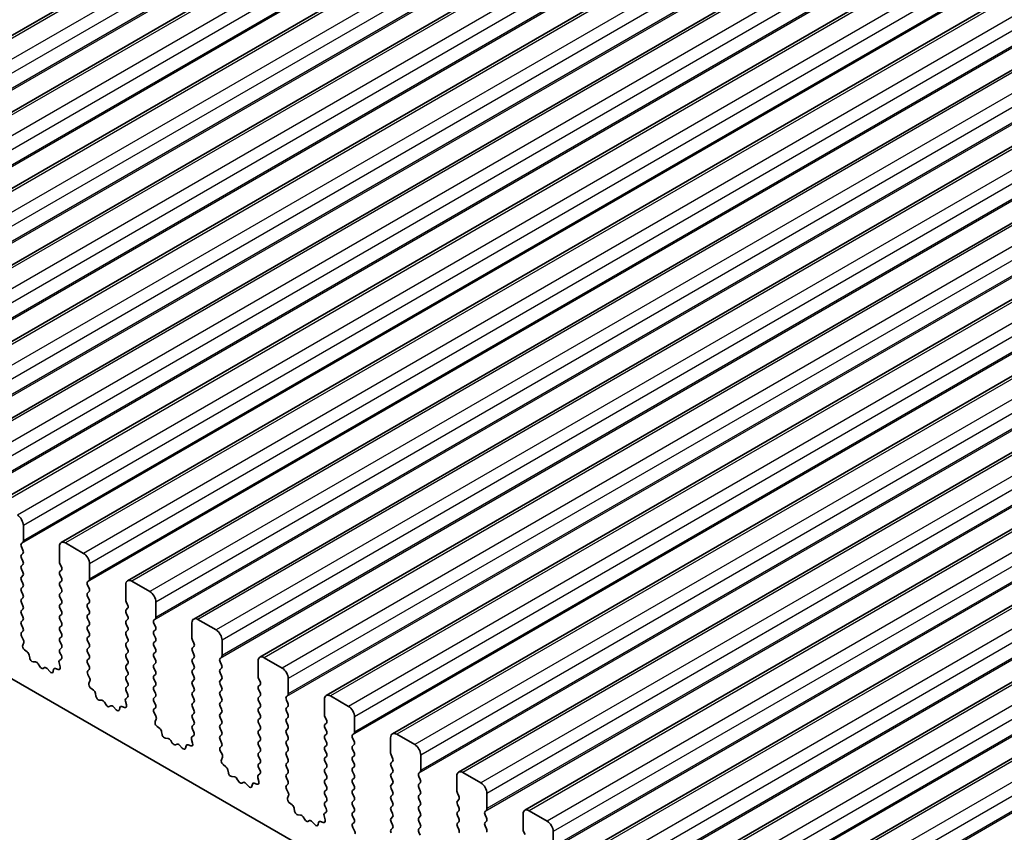
# Model space of a CAD drawing. Units: millimetres. Extents: x 43 to 8696, y 24 to 1429.
# Drawn here: x 806 to 864, y 369 to 417 of the extents above; entities that cross this region are included whole.
import ezdxf

# ---------------------------------------------------------------- set-up
doc = ezdxf.new("R2010")
doc.units = ezdxf.units.MM
doc.header["$LTSCALE"] = 3
doc.layers.add('Visible (ISO)', color=7, linetype='Continuous', lineweight=35)
doc.layers.add('Visible Narrow (ISO)', color=7, linetype='Continuous', lineweight=25)

msp = doc.modelspace()

# ---------------------------------------------------------------- linework, layer by layer
at = {"layer": 'Visible (ISO)'}
for p, q in [((1048.7231, 556.2623), (781.4368, 401.9445)), ((1052.6122, 554.017), (785.3259, 399.6991)), ((1056.5013, 551.7716), (789.215, 397.4537)), ((1060.3904, 549.5262), (793.104, 395.2084)), ((1064.2795, 547.2809), (796.9931, 392.963)), ((1068.1686, 545.0355), (800.8822, 390.7176)), ((1072.0577, 542.7901), (804.7713, 388.4723)), ((1075.9468, 540.5448), (808.6604, 386.2269)), ((1079.8358, 538.2994), (812.5495, 383.9816)), ((1083.7249, 536.054), (816.4386, 381.7362)), ((1087.614, 533.8087), (820.3277, 379.4908)), ((1091.5031, 531.5633), (824.2167, 377.2455)), ((1095.3922, 529.3179), (828.1058, 375.0001)), ((1099.2813, 527.0726), (831.9949, 372.7547)), ((1103.1704, 524.8272), (835.884, 370.5094)), ((1107.0595, 522.5818), (839.7731, 368.264)), ((1110.9485, 520.3365), (843.6622, 366.0186)), ((1114.8376, 518.0911), (847.5513, 363.7733)), ((688.7376, 445.786), (852.3621, 351.3173)), ((806.4355, 386.3246), (806.4355, 387.2228)), ((806.3224, 386.1613), (806.4072, 386.243)), ((809.9711, 385.5898), (808.9104, 386.2022)), ((806.4072, 385.7857), (806.3224, 385.9654)), ((808.5568, 385.998), (808.5568, 385.0999)), ((806.3224, 385.5081), (806.4072, 385.5898)), ((806.4072, 385.1325), (806.3224, 385.3122)), ((806.3224, 384.8549), (806.4072, 384.9366)), ((806.4072, 384.4793), (806.3224, 384.659)), ((808.5851, 384.9856), (808.67, 384.8059)), ((808.67, 384.61), (808.5851, 384.5283)), ((810.3246, 384.0793), (810.3246, 384.9774)), ((806.3224, 384.2017), (806.4072, 384.2834)), ((806.4072, 383.8261), (806.3224, 384.0058)), ((808.5851, 384.3324), (808.67, 384.1527)), ((808.67, 383.9568), (808.5851, 383.8751)), ((810.2115, 383.916), (810.2963, 383.9976)), ((813.8601, 383.3444), (812.7995, 383.9568)), ((806.3224, 383.5485), (806.4072, 383.6302)), ((806.4072, 383.173), (806.3224, 383.3526)), ((808.5851, 383.6792), (808.67, 383.4996)), ((810.2963, 383.5404), (810.2115, 383.72)), ((810.2115, 383.2628), (810.2963, 383.3444)), ((812.4459, 383.7527), (812.4459, 382.8545)), ((806.3224, 382.8953), (806.4072, 382.977)), ((808.67, 383.3036), (808.5851, 383.2219)), ((808.5851, 383.026), (808.67, 382.8464)), ((810.2963, 382.8872), (810.2115, 383.0668)), ((812.4742, 382.7402), (812.5591, 382.5606)), ((806.4072, 382.5198), (806.3224, 382.6994)), ((806.3224, 382.2421), (806.4072, 382.3238)), ((808.67, 382.6504), (808.5851, 382.5687)), ((808.5851, 382.3728), (808.67, 382.1932)), ((810.2115, 382.6096), (810.2963, 382.6912)), ((810.2963, 382.234), (810.2115, 382.4136)), ((812.5591, 382.3646), (812.4742, 382.283)), ((814.2137, 381.8339), (814.2137, 382.732)), ((806.4072, 381.8666), (806.3224, 382.0462)), ((806.3224, 381.5889), (806.4072, 381.6706)), ((808.67, 381.9972), (808.5851, 381.9155)), ((808.5851, 381.7196), (808.67, 381.54)), ((810.2115, 381.9564), (810.2963, 382.038)), ((810.2963, 381.5808), (810.2115, 381.7604)), ((812.4742, 382.087), (812.5591, 381.9074)), ((812.5591, 381.7114), (812.4742, 381.6298)), ((814.1006, 381.6706), (814.1854, 381.7522)), ((817.7492, 381.0991), (816.6886, 381.7114)), ((806.4072, 381.2134), (806.3224, 381.393)), ((806.3263, 380.9395), (806.4072, 381.0174)), ((808.67, 381.344), (808.5851, 381.2623)), ((808.5851, 381.0664), (808.67, 380.8868)), ((810.2115, 381.3032), (810.2963, 381.3848)), ((810.2963, 380.9276), (810.2115, 381.1072)), ((812.4742, 381.4338), (812.5591, 381.2542)), ((812.5591, 381.0582), (812.4742, 380.9766)), ((814.1854, 381.295), (814.1006, 381.4746)), ((814.1006, 381.0174), (814.1854, 381.0991)), ((816.335, 381.5073), (816.335, 380.6092)), ((806.4333, 380.5349), (806.3313, 380.7333)), ((808.67, 380.6908), (808.5851, 380.6092)), ((810.2115, 380.65), (810.2963, 380.7316)), ((810.2963, 380.2744), (810.2115, 380.454)), ((812.4742, 380.7806), (812.5591, 380.601)), ((814.1854, 380.6418), (814.1006, 380.8214)), ((814.1006, 380.3642), (814.1854, 380.4459)), ((816.3633, 380.4948), (816.4482, 380.3152)), ((818.1028, 379.5885), (818.1028, 380.4867)), ((806.3964, 380.2073), (806.4574, 380.3577)), ((806.6629, 379.8041), (806.5054, 379.9254)), ((808.5851, 380.4132), (808.67, 380.2336)), ((808.67, 380.0376), (808.5851, 379.956)), ((810.2115, 379.9968), (810.2963, 380.0784)), ((812.5591, 380.405), (812.4742, 380.3234)), ((812.4742, 380.1274), (812.5591, 379.9478)), ((814.1854, 379.9886), (814.1006, 380.1682)), ((816.4482, 380.1193), (816.3633, 380.0376)), ((806.8073, 379.4496), (806.7773, 379.6143)), ((808.661, 379.3882), (808.5591, 379.3076)), ((808.5851, 379.76), (808.6661, 379.5886)), ((810.2963, 379.6212), (810.2115, 379.8008)), ((810.2115, 379.3436), (810.2963, 379.4252)), ((812.5591, 379.7518), (812.4742, 379.6702)), ((812.4742, 379.4742), (812.5591, 379.2946)), ((814.1006, 379.711), (814.1854, 379.7927)), ((814.1854, 379.3354), (814.1006, 379.515)), ((816.3633, 379.8416), (816.4482, 379.662)), ((816.4482, 379.4661), (816.3633, 379.3844)), ((817.9896, 379.4252), (818.0745, 379.5069)), ((821.6383, 378.8537), (820.5777, 379.4661)), ((807.1577, 379.2147), (807.0022, 379.2251)), ((807.4016, 378.9501), (807.3094, 379.0991)), ((807.683, 378.8835), (807.5907, 378.841)), ((807.9902, 378.6547), (807.8347, 378.8238)), ((808.215, 378.7843), (808.185, 378.6542)), ((808.487, 378.7813), (808.3294, 378.842)), ((808.5349, 379.1583), (808.5959, 378.9374)), ((810.2963, 378.968), (810.2115, 379.1476)), ((810.2154, 378.6941), (810.2963, 378.772)), ((812.5591, 379.0986), (812.4742, 379.017)), ((812.4742, 378.821), (812.5591, 378.6414)), ((814.1006, 379.0578), (814.1854, 379.1395)), ((814.1854, 378.6822), (814.1006, 378.8618)), ((816.3633, 379.1884), (816.4482, 379.0088)), ((816.4482, 378.8129), (816.3633, 378.7312)), ((818.0745, 379.0496), (817.9896, 379.2293)), ((817.9896, 378.772), (818.0745, 378.8537)), ((820.2241, 379.2619), (820.2241, 378.3638)), ((810.3224, 378.2895), (810.2204, 378.4879)), ((810.2855, 377.9619), (810.3465, 378.1124)), ((812.5591, 378.4454), (812.4742, 378.3638)), ((812.4742, 378.1678), (812.5591, 377.9882)), ((814.1006, 378.4046), (814.1854, 378.4863)), ((814.1854, 378.029), (814.1006, 378.2087)), ((816.3633, 378.5353), (816.4482, 378.3556)), ((816.4482, 378.1597), (816.3633, 378.078)), ((818.0745, 378.3964), (817.9896, 378.5761)), ((817.9896, 378.1188), (818.0745, 378.2005)), ((820.2524, 378.2495), (820.3372, 378.0698)), ((821.9919, 377.3432), (821.9919, 378.2413)), ((810.552, 377.5588), (810.3945, 377.68)), ((812.5591, 377.7922), (812.4742, 377.7106)), ((814.1006, 377.7514), (814.1854, 377.8331)), ((814.1854, 377.3758), (814.1006, 377.5555)), ((816.3633, 377.8821), (816.4482, 377.7024)), ((818.0745, 377.7432), (817.9896, 377.9229)), ((817.9896, 377.4656), (818.0745, 377.5473)), ((820.3372, 377.8739), (820.2524, 377.7922)), ((820.2524, 377.5963), (820.3372, 377.4167)), ((810.6964, 377.2042), (810.6664, 377.369)), ((811.0468, 376.9693), (810.8913, 376.9797)), ((812.5501, 377.1429), (812.4482, 377.0622)), ((812.4742, 377.5146), (812.5552, 377.3432)), ((814.1006, 377.0982), (814.1854, 377.1799)), ((816.4482, 377.5065), (816.3633, 377.4248)), ((816.3633, 377.2289), (816.4482, 377.0492)), ((818.0745, 377.0901), (817.9896, 377.2697)), ((820.3372, 377.2207), (820.2524, 377.139)), ((821.8787, 377.1799), (821.9636, 377.2615)), ((821.9636, 376.8043), (821.8787, 376.9839)), ((824.1132, 377.0166), (824.1132, 376.1184)), ((825.5274, 376.6083), (824.4667, 377.2207)), ((811.2907, 376.7048), (811.1985, 376.8538)), ((811.572, 376.6381), (811.4798, 376.5956)), ((811.8793, 376.4093), (811.7238, 376.5784)), ((812.1041, 376.5389), (812.0741, 376.4088)), ((812.376, 376.536), (812.2185, 376.5966)), ((812.424, 376.9129), (812.485, 376.6921)), ((814.1854, 376.7226), (814.1006, 376.9023)), ((814.1045, 376.4488), (814.1854, 376.5267)), ((816.4482, 376.8533), (816.3633, 376.7716)), ((816.3633, 376.5757), (816.4482, 376.396)), ((817.9896, 376.8124), (818.0745, 376.8941)), ((818.0745, 376.4369), (817.9896, 376.6165)), ((820.2524, 376.9431), (820.3372, 376.7635)), ((820.3372, 376.5675), (820.2524, 376.4858)), ((821.8787, 376.5267), (821.9636, 376.6083)), ((814.2115, 376.0442), (814.1095, 376.2425)), ((814.1746, 375.7166), (814.2356, 375.867)), ((816.4482, 376.2001), (816.3633, 376.1184)), ((816.3633, 375.9225), (816.4482, 375.7428)), ((817.9896, 376.1592), (818.0745, 376.2409)), ((818.0745, 375.7837), (817.9896, 375.9633)), ((820.2524, 376.2899), (820.3372, 376.1103)), ((820.3372, 375.9143), (820.2524, 375.8326)), ((821.9636, 376.1511), (821.8787, 376.3307)), ((821.8787, 375.8735), (821.9636, 375.9551)), ((824.1415, 376.0041), (824.2263, 375.8245)), ((825.881, 375.0978), (825.881, 375.9959)), ((814.4411, 375.3134), (814.2836, 375.4347)), ((816.4482, 375.5469), (816.3633, 375.4652)), ((816.3633, 375.2693), (816.4443, 375.0979)), ((817.9896, 375.506), (818.0745, 375.5877)), ((818.0745, 375.1305), (817.9896, 375.3101)), ((820.2524, 375.6367), (820.3372, 375.4571)), ((820.3372, 375.2611), (820.2524, 375.1795)), ((821.9636, 375.4979), (821.8787, 375.6775)), ((821.8787, 375.2203), (821.9636, 375.3019)), ((824.2263, 375.6285), (824.1415, 375.5469)), ((824.1415, 375.3509), (824.2263, 375.1713)), ((814.5855, 374.9589), (814.5555, 375.1236)), ((814.9358, 374.724), (814.7804, 374.7344)), ((816.3131, 374.6675), (816.3741, 374.4467)), ((816.4392, 374.8975), (816.3373, 374.8169)), ((817.9896, 374.8529), (818.0745, 374.9345)), ((818.0745, 374.4773), (817.9896, 374.6569)), ((820.2524, 374.9835), (820.3372, 374.8039)), ((821.9636, 374.8447), (821.8787, 375.0243)), ((821.8787, 374.5671), (821.9636, 374.6487)), ((824.2263, 374.9753), (824.1415, 374.8937)), ((824.1415, 374.6977), (824.2263, 374.5181)), ((825.7678, 374.9345), (825.8527, 375.0162)), ((825.8527, 374.5589), (825.7678, 374.7385)), ((828.0023, 374.7712), (828.0023, 373.8731)), ((829.4165, 374.363), (828.3558, 374.9753)), ((815.1798, 374.4594), (815.0876, 374.6084)), ((815.4611, 374.3927), (815.3689, 374.3502)), ((815.7684, 374.1639), (815.6129, 374.3331)), ((815.9932, 374.2936), (815.9632, 374.1635)), ((816.2651, 374.2906), (816.1076, 374.3512)), ((817.9935, 374.2034), (818.0745, 374.2813)), ((820.3372, 374.6079), (820.2524, 374.5263)), ((820.2524, 374.3303), (820.3372, 374.1507)), ((821.9636, 374.1915), (821.8787, 374.3711)), ((824.2263, 374.3221), (824.1415, 374.2405)), ((825.7678, 374.2813), (825.8527, 374.363)), ((825.8527, 373.9057), (825.7678, 374.0853)), ((818.1006, 373.7988), (817.9986, 373.9972)), ((818.0637, 373.4712), (818.1247, 373.6216)), ((820.3372, 373.9547), (820.2524, 373.8731)), ((820.2524, 373.6771), (820.3372, 373.4975)), ((821.8787, 373.9139), (821.9636, 373.9955)), ((821.9636, 373.5383), (821.8787, 373.7179)), ((824.1415, 374.0445), (824.2263, 373.8649)), ((824.2263, 373.6689), (824.1415, 373.5873)), ((825.7678, 373.6281), (825.8527, 373.7098)), ((828.0306, 373.7587), (828.1154, 373.5791)), ((829.77, 372.8524), (829.77, 373.7506)), ((818.3302, 373.068), (818.1727, 373.1893)), ((820.3372, 373.3015), (820.2524, 373.2199)), ((820.2524, 373.0239), (820.3334, 372.8525)), ((821.8787, 373.2607), (821.9636, 373.3423)), ((821.9636, 372.8851), (821.8787, 373.0647)), ((824.1415, 373.3913), (824.2263, 373.2117)), ((824.2263, 373.0157), (824.1415, 372.9341)), ((825.8527, 373.2525), (825.7678, 373.4321)), ((825.7678, 372.9749), (825.8527, 373.0566)), ((828.1154, 373.3832), (828.0306, 373.3015)), ((828.0306, 373.1055), (828.1154, 372.9259)), ((818.4746, 372.7135), (818.4446, 372.8782)), ((818.8249, 372.4786), (818.6694, 372.489)), ((819.0689, 372.214), (818.9767, 372.363)), ((820.2022, 372.4222), (820.2632, 372.2013)), ((820.3283, 372.6521), (820.2263, 372.5715)), ((821.8787, 372.6075), (821.9636, 372.6891)), ((821.9636, 372.2319), (821.8787, 372.4115)), ((824.1415, 372.7381), (824.2263, 372.5585)), ((824.2263, 372.3625), (824.1415, 372.2809)), ((825.8527, 372.5993), (825.7678, 372.779)), ((825.7678, 372.3217), (825.8527, 372.4034)), ((828.1154, 372.73), (828.0306, 372.6483)), ((828.0306, 372.4524), (828.1154, 372.2727)), ((829.6569, 372.6891), (829.7418, 372.7708)), ((829.7418, 372.3135), (829.6569, 372.4932)), ((831.8914, 372.5258), (831.8914, 371.6277)), ((833.3056, 372.1176), (832.2449, 372.73)), ((819.3502, 372.1474), (819.258, 372.1049)), ((819.6574, 371.9186), (819.502, 372.0877)), ((819.8823, 372.0482), (819.8523, 371.9181)), ((820.1542, 372.0452), (819.9967, 372.1059)), ((821.8826, 371.958), (821.9636, 372.0359)), ((821.9896, 371.5534), (821.8877, 371.7518)), ((824.1415, 372.0849), (824.2263, 371.9053)), ((825.8527, 371.9461), (825.7678, 372.1258)), ((825.7678, 371.6685), (825.8527, 371.7502)), ((828.1154, 372.0768), (828.0306, 371.9951)), ((828.0306, 371.7992), (828.1154, 371.6195)), ((829.6569, 372.0359), (829.7418, 372.1176)), ((829.7418, 371.6603), (829.6569, 371.84)), ((821.9528, 371.2258), (822.0138, 371.3763)), ((824.2263, 371.7093), (824.1415, 371.6277)), ((824.1415, 371.4317), (824.2263, 371.2521)), ((825.8527, 371.2929), (825.7678, 371.4726)), ((828.1154, 371.4236), (828.0306, 371.3419)), ((829.6569, 371.3827), (829.7418, 371.4644)), ((829.7418, 371.0072), (829.6569, 371.1868)), ((831.9197, 371.5134), (832.0045, 371.3338)), ((833.6591, 370.6071), (833.6591, 371.5052)), ((822.2193, 370.8227), (822.0618, 370.9439)), ((822.3637, 370.4681), (822.3337, 370.6329)), ((824.2263, 371.0561), (824.1415, 370.9745)), ((824.1415, 370.7785), (824.2224, 370.6071)), ((825.7678, 371.0153), (825.8527, 371.097)), ((825.8527, 370.6397), (825.7678, 370.8194)), ((828.0306, 371.146), (828.1154, 370.9663)), ((828.1154, 370.7704), (828.0306, 370.6887)), ((829.6569, 370.7295), (829.7418, 370.8112)), ((832.0045, 371.1378), (831.9197, 371.0561)), ((831.9197, 370.8602), (832.0045, 370.6806)), ((822.714, 370.2332), (822.5585, 370.2436)), ((822.958, 369.9687), (822.8658, 370.1177)), ((824.0913, 370.1768), (824.1523, 369.956)), ((824.2174, 370.4068), (824.1154, 370.3261)), ((825.7678, 370.3621), (825.8527, 370.4438)), ((825.8527, 369.9865), (825.7678, 370.1662)), ((828.0306, 370.4928), (828.1154, 370.3131)), ((828.1154, 370.1172), (828.0306, 370.0355)), ((829.7418, 370.354), (829.6569, 370.5336)), ((829.6569, 370.0763), (829.7418, 370.158)), ((832.0045, 370.4846), (831.9197, 370.4029)), ((831.9197, 370.207), (832.0045, 370.0274)), ((833.546, 370.4438), (833.6308, 370.5254)), ((833.6308, 370.0682), (833.546, 370.2478)), ((835.7805, 370.2805), (835.7805, 369.3823)), ((837.1947, 369.8722), (836.134, 370.4846)), ((823.2393, 369.902), (823.1471, 369.8595)), ((823.5465, 369.6732), (823.391, 369.8423)), ((823.7714, 369.8028), (823.7414, 369.6727)), ((824.0433, 369.7999), (823.8858, 369.8605)), ((825.7717, 369.7127), (825.8527, 369.7906)), ((825.8787, 369.3081), (825.7768, 369.5065)), ((828.0306, 369.8396), (828.1154, 369.6599)), ((828.1154, 369.464), (828.0306, 369.3823)), ((829.7418, 369.7008), (829.6569, 369.8804)), ((829.6569, 369.4231), (829.7418, 369.5048)), ((832.0045, 369.8314), (831.9197, 369.7497)), ((831.9197, 369.5538), (832.0045, 369.3742)), ((833.546, 369.7906), (833.6308, 369.8722)), ((833.6308, 369.415), (833.546, 369.5946)), ((829.7418, 369.0476), (829.6569, 369.2272)), ((835.8087, 369.268), (835.8936, 369.0884)), ((837.5482, 368.3617), (837.5482, 369.2598))]:
    msp.add_line(p, q, dxfattribs=at)
for centre, major_axis, start_param, end_param in [((806.082, 387.4269), (-0.25, 0.433), 3.9269908, 5.4977871), ((806.2941, 386.4063), (0.1, -0.1732), 0.1418971, 0.7853982), ((808.9104, 385.7939), (-0.25, 0.433), 5.4977871, 7.0685835), ((806.4355, 385.998), (-0.1, 0.1732), 0.1418971, 1.4288993), ((806.2941, 385.7531), (0.1, -0.1732), 0.1418971, 1.4288993), ((806.4355, 385.3448), (-0.1, 0.1732), 0.1418971, 1.4288993), ((806.2941, 385.0999), (0.1, -0.1732), 0.1418971, 1.4288993), ((808.6983, 385.0182), (0.1, -0.1732), 3.9269908, 4.5704919), ((809.9711, 385.1815), (-0.25, 0.433), 3.9269908, 5.4977871), ((806.4355, 384.6916), (-0.1, 0.1732), 0.1418971, 1.4288993), ((806.2941, 384.4467), (0.1, -0.1732), 0.1418971, 1.4288993), ((808.6983, 384.365), (-0.1, 0.1732), 0.1418971, 1.4288993), ((808.5568, 384.7733), (0.1, -0.1732), 0.1418971, 1.4288993), ((806.4355, 384.0384), (-0.1, 0.1732), 0.1418971, 1.4288993), ((808.5568, 384.1201), (0.1, -0.1732), 0.1418971, 1.4288993), ((810.3246, 383.7527), (-0.1, 0.1732), 0.1418971, 1.4288993), ((810.1832, 384.1609), (0.1, -0.1732), 0.1418971, 0.7853982), ((812.7995, 383.5485), (-0.25, 0.433), 5.4977871, 7.0685835), ((806.4355, 383.3852), (-0.1, 0.1732), 0.1418971, 1.4288993), ((806.2941, 383.7935), (0.1, -0.1732), 0.1418971, 1.4288993), ((808.6983, 383.7118), (-0.1, 0.1732), 0.1418971, 1.4288993), ((808.5568, 383.4669), (0.1, -0.1732), 0.1418971, 1.4288993), ((810.1832, 383.5077), (0.1, -0.1732), 0.1418971, 1.4288993), ((813.8601, 382.9362), (-0.25, 0.433), 3.9269908, 5.4977871), ((806.4355, 382.732), (-0.1, 0.1732), 0.1418971, 1.4288993), ((806.2941, 383.1403), (0.1, -0.1732), 0.1418971, 1.4288993), ((808.6983, 383.0586), (-0.1, 0.1732), 0.1418971, 1.4288993), ((808.5568, 382.8137), (0.1, -0.1732), 0.1418971, 1.4288993), ((810.3246, 383.0995), (-0.1, 0.1732), 0.1418971, 1.4288993), ((810.1832, 382.8545), (0.1, -0.1732), 0.1418971, 1.4288993), ((812.5874, 382.7729), (0.1, -0.1732), 3.9269908, 4.5704919), ((806.4355, 382.0788), (-0.1, 0.1732), 0.1418971, 1.4288993), ((806.2941, 382.4871), (0.1, -0.1732), 0.1418971, 1.4288993), ((808.6983, 382.4054), (-0.1, 0.1732), 0.1418971, 1.4288993), ((808.5568, 382.1605), (0.1, -0.1732), 0.1418971, 1.4288993), ((810.3246, 382.4463), (-0.1, 0.1732), 0.1418971, 1.4288993), ((810.1832, 382.2013), (0.1, -0.1732), 0.1418971, 1.4288993), ((812.5874, 382.1197), (-0.1, 0.1732), 0.1418971, 1.4288993), ((812.4459, 382.5279), (0.1, -0.1732), 0.1418971, 1.4288993), ((806.4355, 381.4256), (-0.1, 0.1732), 0.1418971, 1.4288993), ((806.2941, 381.8339), (0.1, -0.1732), 0.1418971, 1.4288993), ((808.6983, 381.7522), (-0.1, 0.1732), 0.1418971, 1.4288993), ((810.3246, 381.7931), (-0.1, 0.1732), 0.1418971, 1.4288993), ((810.1832, 381.5481), (0.1, -0.1732), 0.1418971, 1.4288993), ((812.5874, 381.4665), (-0.1, 0.1732), 0.1418971, 1.4288993), ((812.4459, 381.8747), (0.1, -0.1732), 0.1418971, 1.4288993), ((814.2137, 381.5073), (-0.1, 0.1732), 0.1418971, 1.4288993), ((814.0723, 381.9155), (0.1, -0.1732), 0.1418971, 0.7853982), ((816.6886, 381.3032), (-0.25, 0.433), 5.4977871, 7.0685835), ((806.2941, 381.1807), (0.1, -0.1732), 0.1418971, 1.4288993), ((808.6983, 381.0991), (-0.1, 0.1732), 0.1418971, 1.4288993), ((808.5568, 381.5073), (0.1, -0.1732), 0.1418971, 1.4288993), ((810.3246, 381.1399), (-0.1, 0.1732), 0.1418971, 1.4288993), ((812.4459, 381.2215), (0.1, -0.1732), 0.1418971, 1.4288993), ((814.2137, 380.8541), (-0.1, 0.1732), 0.1418971, 1.4288993), ((814.0723, 381.2623), (0.1, -0.1732), 0.1418971, 1.4288993), ((817.7492, 380.6908), (-0.25, 0.433), 3.9269908, 5.4977871), ((806.4394, 380.7762), (-0.1, 0.1732), 0.1418971, 1.4863217), ((806.3252, 380.492), (-0.1, 0.1732), 3.5643482, 4.6279144), ((808.6983, 380.4459), (-0.1, 0.1732), 0.1418971, 1.4288993), ((808.5568, 380.8541), (0.1, -0.1732), 0.1418971, 1.4288993), ((810.3246, 380.4867), (-0.1, 0.1732), 0.1418971, 1.4288993), ((810.1832, 380.8949), (0.1, -0.1732), 0.1418971, 1.4288993), ((812.5874, 380.8133), (-0.1, 0.1732), 0.1418971, 1.4288993), ((812.4459, 380.5683), (0.1, -0.1732), 0.1418971, 1.4288993), ((814.0723, 380.6092), (0.1, -0.1732), 0.1418971, 1.4288993), ((816.4764, 380.5275), (0.1, -0.1732), 3.9269908, 4.5704919), ((806.5287, 380.073), (-0.1, 0.1732), 0.4227556, 2.19102), ((808.6983, 379.7927), (-0.1, 0.1732), 0.1418971, 1.4288993), ((808.5568, 380.2009), (0.1, -0.1732), 0.1418971, 1.4288993), ((810.3246, 379.8335), (-0.1, 0.1732), 0.1418971, 1.4288993), ((810.1832, 380.2417), (0.1, -0.1732), 0.1418971, 1.4288993), ((812.5874, 380.1601), (-0.1, 0.1732), 0.1418971, 1.4288993), ((812.4459, 379.9151), (0.1, -0.1732), 0.1418971, 1.4288993), ((814.2137, 380.2009), (-0.1, 0.1732), 0.1418971, 1.4288993), ((814.0723, 379.956), (0.1, -0.1732), 0.1418971, 1.4288993), ((816.4764, 379.8743), (-0.1, 0.1732), 0.1418971, 1.4288993), ((816.335, 380.2826), (0.1, -0.1732), 0.1418971, 1.4288993), ((806.6397, 379.6565), (-0.1, 0.1732), 4.1577657, 5.3326127), ((806.945, 379.4075), (0.1, -0.1732), 4.1577657, 5.9139542), ((808.6672, 379.1399), (-0.1, 0.1732), 0.0844745, 1.1480412), ((808.553, 379.5559), (0.1, -0.1732), 0.0844745, 1.4288993), ((810.3246, 379.1803), (-0.1, 0.1732), 0.1418971, 1.4288993), ((810.1832, 379.5885), (0.1, -0.1732), 0.1418971, 1.4288993), ((812.5874, 379.5069), (-0.1, 0.1732), 0.1418971, 1.4288993), ((812.4459, 379.2619), (0.1, -0.1732), 0.1418971, 1.4288993), ((814.2137, 379.5477), (-0.1, 0.1732), 0.1418971, 1.4288993), ((814.0723, 379.3028), (0.1, -0.1732), 0.1418971, 1.4288993), ((816.4764, 379.2211), (-0.1, 0.1732), 0.1418971, 1.4288993), ((816.335, 379.6294), (0.1, -0.1732), 0.1418971, 1.4288993), ((818.1028, 379.2619), (-0.1, 0.1732), 0.1418971, 1.4288993), ((817.9614, 379.6702), (0.1, -0.1732), 0.1418971, 0.7853982), ((820.5777, 379.0578), (-0.25, 0.433), 5.4977871, 7.0685835), ((807.2148, 379.0323), (-0.1, 0.1732), 4.7653479, 5.9139542), ((807.4962, 379.017), (0.1, -0.1732), 4.7653479, 6.2302259), ((807.7775, 378.7075), (-0.1, 0.1732), 5.0816201, 6.2302259), ((808.3527, 378.6675), (-0.1, 0.1732), 5.6629613, 6.837809), ((808.4637, 378.9558), (0.1, -0.1732), 5.6629613, 7.4312265), ((810.3285, 378.5308), (-0.1, 0.1732), 0.1418971, 1.4863217), ((810.1832, 378.9353), (0.1, -0.1732), 0.1418971, 1.4288993), ((812.5874, 378.8537), (-0.1, 0.1732), 0.1418971, 1.4288993), ((814.2137, 378.8945), (-0.1, 0.1732), 0.1418971, 1.4288993), ((816.4764, 378.5679), (-0.1, 0.1732), 0.1418971, 1.4288993), ((816.335, 378.9762), (0.1, -0.1732), 0.1418971, 1.4288993), ((818.1028, 378.6087), (-0.1, 0.1732), 0.1418971, 1.4288993), ((817.9614, 379.017), (0.1, -0.1732), 0.1418971, 1.4288993), ((821.6383, 378.4454), (-0.25, 0.433), 3.9269908, 5.4977871), ((808.0474, 378.771), (0.1, -0.1732), 5.0816201, 6.837809), ((810.2143, 378.2466), (-0.1, 0.1732), 3.5643482, 4.6279144), ((812.5874, 378.2005), (-0.1, 0.1732), 0.1418971, 1.4288993), ((812.4459, 378.6087), (0.1, -0.1732), 0.1418971, 1.4288993), ((814.2137, 378.2413), (-0.1, 0.1732), 0.1418971, 1.4288993), ((814.0723, 378.6496), (0.1, -0.1732), 0.1418971, 1.4288993), ((816.335, 378.323), (0.1, -0.1732), 0.1418971, 1.4288993), ((818.1028, 377.9555), (-0.1, 0.1732), 0.1418971, 1.4288993), ((817.9614, 378.3638), (0.1, -0.1732), 0.1418971, 1.4288993), ((820.3655, 378.2821), (0.1, -0.1732), 3.9269908, 4.5704919), ((810.4177, 377.8277), (-0.1, 0.1732), 0.4227556, 2.19102), ((810.5288, 377.4111), (-0.1, 0.1732), 4.1577657, 5.3326127), ((812.5874, 377.5473), (-0.1, 0.1732), 0.1418971, 1.4288993), ((812.4459, 377.9555), (0.1, -0.1732), 0.1418971, 1.4288993), ((814.2137, 377.5881), (-0.1, 0.1732), 0.1418971, 1.4288993), ((814.0723, 377.9964), (0.1, -0.1732), 0.1418971, 1.4288993), ((816.4764, 377.9147), (-0.1, 0.1732), 0.1418971, 1.4288993), ((816.335, 377.6698), (0.1, -0.1732), 0.1418971, 1.4288993), ((817.9614, 377.7106), (0.1, -0.1732), 0.1418971, 1.4288993), ((820.3655, 377.6289), (-0.1, 0.1732), 0.1418971, 1.4288993), ((820.2241, 378.0372), (0.1, -0.1732), 0.1418971, 1.4288993), ((810.8341, 377.1621), (0.1, -0.1732), 4.1577657, 5.9139542), ((811.1039, 376.787), (-0.1, 0.1732), 4.7653479, 5.9139542), ((812.5562, 376.8945), (-0.1, 0.1732), 0.0844745, 1.1480412), ((812.442, 377.3106), (0.1, -0.1732), 0.0844745, 1.4288993), ((814.2137, 376.9349), (-0.1, 0.1732), 0.1418971, 1.4288993), ((814.0723, 377.3432), (0.1, -0.1732), 0.1418971, 1.4288993), ((816.4764, 377.2615), (-0.1, 0.1732), 0.1418971, 1.4288993), ((816.335, 377.0166), (0.1, -0.1732), 0.1418971, 1.4288993), ((818.1028, 377.3023), (-0.1, 0.1732), 0.1418971, 1.4288993), ((817.9614, 377.0574), (0.1, -0.1732), 0.1418971, 1.4288993), ((820.3655, 376.9757), (-0.1, 0.1732), 0.1418971, 1.4288993), ((820.2241, 377.384), (0.1, -0.1732), 0.1418971, 1.4288993), ((821.9919, 377.0166), (-0.1, 0.1732), 0.1418971, 1.4288993), ((821.8505, 377.4248), (0.1, -0.1732), 0.1418971, 0.7853982), ((824.4667, 376.8124), (-0.25, 0.433), 5.4977871, 7.0685835), ((811.3853, 376.7716), (0.1, -0.1732), 4.7653479, 6.2302259), ((811.6666, 376.4621), (-0.1, 0.1732), 5.0816201, 6.2302259), ((811.9364, 376.5257), (0.1, -0.1732), 5.0816201, 6.837809), ((812.2418, 376.4221), (-0.1, 0.1732), 5.6629613, 6.837809), ((812.3528, 376.7105), (0.1, -0.1732), 5.6629613, 7.4312265), ((814.2176, 376.2855), (-0.1, 0.1732), 0.1418971, 1.4863217), ((814.0723, 376.69), (0.1, -0.1732), 0.1418971, 1.4288993), ((816.4764, 376.6083), (-0.1, 0.1732), 0.1418971, 1.4288993), ((816.335, 376.3634), (0.1, -0.1732), 0.1418971, 1.4288993), ((818.1028, 376.6491), (-0.1, 0.1732), 0.1418971, 1.4288993), ((817.9614, 376.4042), (0.1, -0.1732), 0.1418971, 1.4288993), ((820.3655, 376.3225), (-0.1, 0.1732), 0.1418971, 1.4288993), ((820.2241, 376.7308), (0.1, -0.1732), 0.1418971, 1.4288993), ((821.9919, 376.3634), (-0.1, 0.1732), 0.1418971, 1.4288993), ((821.8505, 376.7716), (0.1, -0.1732), 0.1418971, 1.4288993), ((825.5274, 376.2001), (-0.25, 0.433), 3.9269908, 5.4977871), ((814.1034, 376.0013), (-0.1, 0.1732), 3.5643482, 4.6279144), ((816.4764, 375.9551), (-0.1, 0.1732), 0.1418971, 1.4288993), ((818.1028, 375.9959), (-0.1, 0.1732), 0.1418971, 1.4288993), ((820.3655, 375.6693), (-0.1, 0.1732), 0.1418971, 1.4288993), ((820.2241, 376.0776), (0.1, -0.1732), 0.1418971, 1.4288993), ((821.9919, 375.7102), (-0.1, 0.1732), 0.1418971, 1.4288993), ((821.8505, 376.1184), (0.1, -0.1732), 0.1418971, 1.4288993), ((824.2546, 376.0368), (0.1, -0.1732), 3.9269908, 4.5704919), ((824.1132, 375.7918), (0.1, -0.1732), 0.1418971, 1.4288993), ((814.3068, 375.5823), (-0.1, 0.1732), 0.4227556, 2.19102), ((814.4178, 375.1657), (-0.1, 0.1732), 4.1577657, 5.3326127), ((816.4764, 375.3019), (-0.1, 0.1732), 0.1418971, 1.4288993), ((816.335, 375.7102), (0.1, -0.1732), 0.1418971, 1.4288993), ((818.1028, 375.3427), (-0.1, 0.1732), 0.1418971, 1.4288993), ((817.9614, 375.751), (0.1, -0.1732), 0.1418971, 1.4288993), ((820.2241, 375.4244), (0.1, -0.1732), 0.1418971, 1.4288993), ((821.9919, 375.057), (-0.1, 0.1732), 0.1418971, 1.4288993), ((821.8505, 375.4652), (0.1, -0.1732), 0.1418971, 1.4288993), ((824.2546, 375.3836), (-0.1, 0.1732), 0.1418971, 1.4288993), ((814.7232, 374.9167), (0.1, -0.1732), 4.1577657, 5.9139542), ((814.993, 374.5416), (-0.1, 0.1732), 4.7653479, 5.9139542), ((816.4453, 374.6491), (-0.1, 0.1732), 0.0844745, 1.1480412), ((816.3311, 375.0652), (0.1, -0.1732), 0.0844745, 1.4288993), ((818.1028, 374.6896), (-0.1, 0.1732), 0.1418971, 1.4288993), ((817.9614, 375.0978), (0.1, -0.1732), 0.1418971, 1.4288993), ((820.3655, 375.0162), (-0.1, 0.1732), 0.1418971, 1.4288993), ((820.2241, 374.7712), (0.1, -0.1732), 0.1418971, 1.4288993), ((821.8505, 374.812), (0.1, -0.1732), 0.1418971, 1.4288993), ((824.2546, 374.7304), (-0.1, 0.1732), 0.1418971, 1.4288993), ((824.1132, 375.1386), (0.1, -0.1732), 0.1418971, 1.4288993), ((825.881, 374.7712), (-0.1, 0.1732), 0.1418971, 1.4288993), ((825.7395, 375.1795), (0.1, -0.1732), 0.1418971, 0.7853982), ((828.3558, 374.5671), (-0.25, 0.433), 5.4977871, 7.0685835), ((815.2744, 374.5262), (0.1, -0.1732), 4.7653479, 6.2302259), ((815.5557, 374.2167), (-0.1, 0.1732), 5.0816201, 6.2302259), ((815.8255, 374.2803), (0.1, -0.1732), 5.0816201, 6.837809), ((816.1309, 374.1767), (-0.1, 0.1732), 5.6629613, 6.837809), ((816.2419, 374.4651), (0.1, -0.1732), 5.6629613, 7.4312265), ((818.1067, 374.0401), (-0.1, 0.1732), 0.1418971, 1.4863217), ((817.9614, 374.4446), (0.1, -0.1732), 0.1418971, 1.4288993), ((820.3655, 374.363), (-0.1, 0.1732), 0.1418971, 1.4288993), ((820.2241, 374.118), (0.1, -0.1732), 0.1418971, 1.4288993), ((821.9919, 374.4038), (-0.1, 0.1732), 0.1418971, 1.4288993), ((821.8505, 374.1588), (0.1, -0.1732), 0.1418971, 1.4288993), ((824.2546, 374.0772), (-0.1, 0.1732), 0.1418971, 1.4288993), ((824.1132, 374.4854), (0.1, -0.1732), 0.1418971, 1.4288993), ((825.881, 374.118), (-0.1, 0.1732), 0.1418971, 1.4288993), ((825.7395, 374.5263), (0.1, -0.1732), 0.1418971, 1.4288993), ((829.4165, 373.9547), (-0.25, 0.433), 3.9269908, 5.4977871), ((817.9925, 373.7559), (-0.1, 0.1732), 3.5643482, 4.6279144), ((820.3655, 373.7098), (-0.1, 0.1732), 0.1418971, 1.4288993), ((820.2241, 373.4648), (0.1, -0.1732), 0.1418971, 1.4288993), ((821.9919, 373.7506), (-0.1, 0.1732), 0.1418971, 1.4288993), ((821.8505, 373.5056), (0.1, -0.1732), 0.1418971, 1.4288993), ((824.2546, 373.424), (-0.1, 0.1732), 0.1418971, 1.4288993), ((824.1132, 373.8322), (0.1, -0.1732), 0.1418971, 1.4288993), ((825.881, 373.4648), (-0.1, 0.1732), 0.1418971, 1.4288993), ((825.7395, 373.8731), (0.1, -0.1732), 0.1418971, 1.4288993), ((828.1437, 373.7914), (0.1, -0.1732), 3.9269908, 4.5704919), ((828.0023, 373.5465), (0.1, -0.1732), 0.1418971, 1.4288993), ((818.1959, 373.3369), (-0.1, 0.1732), 0.4227556, 2.19102), ((818.3069, 372.9204), (-0.1, 0.1732), 4.1577657, 5.3326127), ((820.3655, 373.0566), (-0.1, 0.1732), 0.1418971, 1.4288993), ((821.9919, 373.0974), (-0.1, 0.1732), 0.1418971, 1.4288993), ((824.2546, 372.7708), (-0.1, 0.1732), 0.1418971, 1.4288993), ((824.1132, 373.179), (0.1, -0.1732), 0.1418971, 1.4288993), ((825.881, 372.8116), (-0.1, 0.1732), 0.1418971, 1.4288993), ((825.7395, 373.2199), (0.1, -0.1732), 0.1418971, 1.4288993), ((828.1437, 373.1382), (-0.1, 0.1732), 0.1418971, 1.4288993), ((828.0023, 372.8933), (0.1, -0.1732), 0.1418971, 1.4288993), ((818.6123, 372.6714), (0.1, -0.1732), 4.1577657, 5.9139542), ((818.8821, 372.2962), (-0.1, 0.1732), 4.7653479, 5.9139542), ((820.3344, 372.4038), (-0.1, 0.1732), 0.0844745, 1.1480412), ((820.2202, 372.8198), (0.1, -0.1732), 0.0844745, 1.4288993), ((821.9919, 372.4442), (-0.1, 0.1732), 0.1418971, 1.4288993), ((821.8505, 372.8524), (0.1, -0.1732), 0.1418971, 1.4288993), ((824.1132, 372.5258), (0.1, -0.1732), 0.1418971, 1.4288993), ((825.7395, 372.5667), (0.1, -0.1732), 0.1418971, 1.4288993), ((828.1437, 372.485), (-0.1, 0.1732), 0.1418971, 1.4288993), ((829.77, 372.5258), (-0.1, 0.1732), 0.1418971, 1.4288993), ((829.6286, 372.9341), (0.1, -0.1732), 0.1418971, 0.7853982), ((832.2449, 372.3217), (-0.25, 0.433), 5.4977871, 7.0685835), ((819.1634, 372.2809), (0.1, -0.1732), 4.7653479, 6.2302259), ((819.4448, 371.9714), (-0.1, 0.1732), 5.0816201, 6.2302259), ((819.7146, 372.0349), (0.1, -0.1732), 5.0816201, 6.837809), ((820.02, 371.9314), (-0.1, 0.1732), 5.6629613, 6.837809), ((820.131, 372.2197), (0.1, -0.1732), 5.6629613, 7.4312265), ((821.9958, 371.7947), (-0.1, 0.1732), 0.1418971, 1.4863217), ((821.8505, 372.1992), (0.1, -0.1732), 0.1418971, 1.4288993), ((824.2546, 372.1176), (-0.1, 0.1732), 0.1418971, 1.4288993), ((824.1132, 371.8726), (0.1, -0.1732), 0.1418971, 1.4288993), ((825.881, 372.1584), (-0.1, 0.1732), 0.1418971, 1.4288993), ((825.7395, 371.9135), (0.1, -0.1732), 0.1418971, 1.4288993), ((828.1437, 371.8318), (-0.1, 0.1732), 0.1418971, 1.4288993), ((828.0023, 372.2401), (0.1, -0.1732), 0.1418971, 1.4288993), ((829.77, 371.8726), (-0.1, 0.1732), 0.1418971, 1.4288993), ((829.6286, 372.2809), (0.1, -0.1732), 0.1418971, 1.4288993), ((833.3056, 371.7093), (-0.25, 0.433), 3.9269908, 5.4977871), ((822.085, 371.0916), (-0.1, 0.1732), 0.4227556, 2.19102), ((821.8816, 371.5105), (-0.1, 0.1732), 3.5643482, 4.6279144), ((824.2546, 371.4644), (-0.1, 0.1732), 0.1418971, 1.4288993), ((824.1132, 371.2194), (0.1, -0.1732), 0.1418971, 1.4288993), ((825.881, 371.5052), (-0.1, 0.1732), 0.1418971, 1.4288993), ((825.7395, 371.2603), (0.1, -0.1732), 0.1418971, 1.4288993), ((828.1437, 371.1786), (-0.1, 0.1732), 0.1418971, 1.4288993), ((828.0023, 371.5869), (0.1, -0.1732), 0.1418971, 1.4288993), ((829.77, 371.2194), (-0.1, 0.1732), 0.1418971, 1.4288993), ((829.6286, 371.6277), (0.1, -0.1732), 0.1418971, 1.4288993), ((832.0328, 371.546), (0.1, -0.1732), 3.9269908, 4.5704919), ((831.8914, 371.3011), (0.1, -0.1732), 0.1418971, 1.4288993), ((822.196, 370.675), (-0.1, 0.1732), 4.1577657, 5.3326127), ((824.2546, 370.8112), (-0.1, 0.1732), 0.1418971, 1.4288993), ((824.1093, 370.5745), (0.1, -0.1732), 0.0844745, 1.4288993), ((825.881, 370.852), (-0.1, 0.1732), 0.1418971, 1.4288993), ((825.7395, 370.6071), (0.1, -0.1732), 0.1418971, 1.4288993), ((828.1437, 370.5254), (-0.1, 0.1732), 0.1418971, 1.4288993), ((828.0023, 370.9337), (0.1, -0.1732), 0.1418971, 1.4288993), ((829.77, 370.5662), (-0.1, 0.1732), 0.1418971, 1.4288993), ((829.6286, 370.9745), (0.1, -0.1732), 0.1418971, 1.4288993), ((832.0328, 370.8928), (-0.1, 0.1732), 0.1418971, 1.4288993), ((831.8914, 370.6479), (0.1, -0.1732), 0.1418971, 1.4288993), ((833.5177, 370.6887), (0.1, -0.1732), 0.1418971, 0.7853982), ((836.134, 370.0763), (-0.25, 0.433), 5.4977871, 7.0685835), ((822.5014, 370.426), (0.1, -0.1732), 4.1577657, 5.9139542), ((822.7712, 370.0509), (-0.1, 0.1732), 4.7653479, 5.9139542), ((824.2235, 370.1584), (-0.1, 0.1732), 0.0844745, 1.1480412), ((825.881, 370.1988), (-0.1, 0.1732), 0.1418971, 1.4288993), ((828.1437, 369.8722), (-0.1, 0.1732), 0.1418971, 1.4288993), ((828.0023, 370.2805), (0.1, -0.1732), 0.1418971, 1.4288993), ((829.77, 369.913), (-0.1, 0.1732), 0.1418971, 1.4288993), ((829.6286, 370.3213), (0.1, -0.1732), 0.1418971, 1.4288993), ((832.0328, 370.2396), (-0.1, 0.1732), 0.1418971, 1.4288993), ((831.8914, 369.9947), (0.1, -0.1732), 0.1418971, 1.4288993), ((833.6591, 370.2805), (-0.1, 0.1732), 0.1418971, 1.4288993), ((833.5177, 370.0355), (0.1, -0.1732), 0.1418971, 1.4288993), ((823.0525, 370.0355), (0.1, -0.1732), 4.7653479, 6.2302259), ((823.3339, 369.726), (-0.1, 0.1732), 5.0816201, 6.2302259), ((823.6037, 369.7896), (0.1, -0.1732), 5.0816201, 6.837809), ((823.909, 369.686), (-0.1, 0.1732), 5.6629613, 6.837809), ((824.0201, 369.9744), (0.1, -0.1732), 5.6629613, 7.4312265), ((825.8849, 369.5494), (-0.1, 0.1732), 0.1418971, 1.4863217), ((825.7395, 369.9539), (0.1, -0.1732), 0.1418971, 1.4288993), ((828.0023, 369.6273), (0.1, -0.1732), 0.1418971, 1.4288993), ((829.6286, 369.6681), (0.1, -0.1732), 0.1418971, 1.4288993), ((832.0328, 369.5864), (-0.1, 0.1732), 0.1418971, 1.4288993), ((833.6591, 369.6273), (-0.1, 0.1732), 0.1418971, 1.4288993), ((837.1947, 369.464), (-0.25, 0.433), 3.9269908, 5.4977871), ((825.7706, 369.2652), (-0.1, 0.1732), 3.5643482, 4.6279144), ((828.1437, 369.219), (-0.1, 0.1732), 0.1418971, 1.4288993), ((829.77, 369.2598), (-0.1, 0.1732), 0.1418971, 1.4288993), ((831.8914, 369.3415), (0.1, -0.1732), 0.1418971, 1.4288993), ((833.5177, 369.3823), (0.1, -0.1732), 0.1418971, 1.4288993), ((835.9219, 369.3007), (0.1, -0.1732), 3.9269908, 4.5704919)]:
    msp.add_ellipse(centre, major_axis=major_axis, ratio=0.5773503, start_param=start_param, end_param=end_param, dxfattribs=at)
at = {"layer": 'Visible Narrow (ISO)'}
for p, q in [((1048.9731, 556.2376), (781.6868, 401.9197)), ((1050.0338, 555.6252), (782.7474, 401.3073)), ((1050.3874, 555.0128), (783.101, 400.695)), ((1050.2742, 553.9514), (782.9879, 399.6335)), ((1050.3874, 554.1147), (783.101, 399.7968)), ((1052.8622, 553.9922), (785.5759, 399.6743)), ((1053.9229, 553.3798), (786.6365, 399.062)), ((1054.2764, 552.7675), (786.9901, 398.4496)), ((1054.1633, 551.706), (786.8769, 397.3882)), ((1054.2764, 551.8693), (786.9901, 397.5515)), ((1056.7513, 551.7468), (789.465, 397.429)), ((1057.812, 551.1345), (790.5256, 396.8166)), ((1058.1655, 550.5221), (790.8792, 396.2042)), ((1058.0524, 549.4606), (790.766, 395.1428)), ((1058.1655, 549.6239), (790.8792, 395.3061)), ((1060.6404, 549.5015), (793.354, 395.1836)), ((1061.7011, 548.8891), (794.4147, 394.5712)), ((1062.0546, 548.2767), (794.7683, 393.9589)), ((1061.9415, 547.2153), (794.6551, 392.8974)), ((1062.0546, 547.3786), (794.7683, 393.0607)), ((1064.5295, 547.2561), (797.2431, 392.9383)), ((1065.5902, 546.6437), (798.3038, 392.3259)), ((1065.9437, 546.0314), (798.6573, 391.7135)), ((1065.8306, 544.9699), (798.5442, 390.6521)), ((1065.9437, 545.1332), (798.6573, 390.8154)), ((1068.4186, 545.0107), (801.1322, 390.6929)), ((1069.4792, 544.3984), (802.1929, 390.0805)), ((1069.8328, 543.786), (802.5464, 389.4681)), ((1069.8328, 542.8878), (802.5464, 388.57)), ((1069.7197, 542.7245), (802.4333, 388.4067)), ((1072.3077, 542.7654), (805.0213, 388.4475)), ((1073.3683, 542.153), (806.082, 387.8351)), ((1073.7219, 541.5406), (806.4355, 387.2228)), ((1073.7219, 540.6425), (806.4355, 386.3246)), ((1073.6087, 540.4792), (806.3224, 386.1613)), ((1076.1968, 540.52), (808.9104, 386.2022)), ((1077.2574, 539.9076), (809.9711, 385.5898)), ((1077.611, 539.2953), (810.3246, 384.9774)), ((1077.611, 538.3971), (810.3246, 384.0793)), ((1080.0858, 538.2746), (812.7995, 383.9568)), ((1077.4978, 538.2338), (810.2115, 383.916)), ((1081.1465, 537.6623), (813.8601, 383.3444)), ((1081.5001, 537.0499), (814.2137, 382.732)), ((1081.3869, 535.9885), (814.1006, 381.6706)), ((1081.5001, 536.1518), (814.2137, 381.8339)), ((1083.9749, 536.0293), (816.6886, 381.7114)), ((1085.0356, 535.4169), (817.7492, 381.0991)), ((1085.3891, 534.8045), (818.1028, 380.4867)), ((1085.276, 533.7431), (817.9896, 379.4252)), ((1085.3891, 533.9064), (818.1028, 379.5885)), ((1087.864, 533.7839), (820.5777, 379.4661)), ((1088.9247, 533.1715), (821.6383, 378.8537)), ((1089.2782, 532.5592), (821.9919, 378.2413)), ((1089.1651, 531.4977), (821.8787, 377.1799)), ((1089.2782, 531.661), (821.9919, 377.3432)), ((1091.7531, 531.5385), (824.4667, 377.2207)), ((1092.8138, 530.9262), (825.5274, 376.6083)), ((1093.1673, 530.3138), (825.881, 375.9959)), ((1093.0542, 529.2524), (825.7678, 374.9345)), ((1093.1673, 529.4157), (825.881, 375.0978)), ((1095.6422, 529.2932), (828.3558, 374.9753)), ((1096.7029, 528.6808), (829.4165, 374.363)), ((1097.0564, 528.0684), (829.77, 373.7506)), ((1096.9433, 527.007), (829.6569, 372.6891)), ((1097.0564, 527.1703), (829.77, 372.8524)), ((1099.5313, 527.0478), (832.2449, 372.73)), ((1100.5919, 526.4354), (833.3056, 372.1176)), ((1100.9455, 525.8231), (833.6591, 371.5052)), ((1100.8324, 524.7616), (833.546, 370.4438)), ((1100.9455, 524.9249), (833.6591, 370.6071)), ((1103.4204, 524.8024), (836.134, 370.4846)), ((1104.481, 524.1901), (837.1947, 369.8722)), ((1104.8346, 523.5777), (837.5482, 369.2598)), ((1104.8346, 522.6796), (837.5482, 368.3617)), ((1104.7214, 522.5163), (837.4351, 368.1984)), ((1107.3095, 522.5571), (840.0231, 368.2392)), ((1108.3701, 521.9447), (841.0838, 367.6269)), ((1108.7237, 521.3323), (841.4373, 367.0145)), ((1108.7237, 520.4342), (841.4373, 366.1163)), ((1108.6105, 520.2709), (841.3242, 365.953)), ((1111.1985, 520.3117), (843.9122, 365.9939)), ((1112.2592, 519.6993), (844.9728, 365.3815)), ((1112.6128, 519.087), (845.3264, 364.7691)), ((1112.4996, 518.0255), (845.2133, 363.7077)), ((1112.6128, 518.1888), (845.3264, 363.871)), ((1115.0876, 518.0664), (847.8013, 363.7485)), ((1116.1483, 517.454), (848.8619, 363.1361)), ((1116.5018, 516.8416), (849.2155, 362.5238)), ((1116.3887, 515.7802), (849.1023, 361.4623)), ((1116.5018, 515.9435), (849.2155, 361.6256))]:
    msp.add_line(p, q, dxfattribs=at)

doc.saveas('drawing.dxf')
